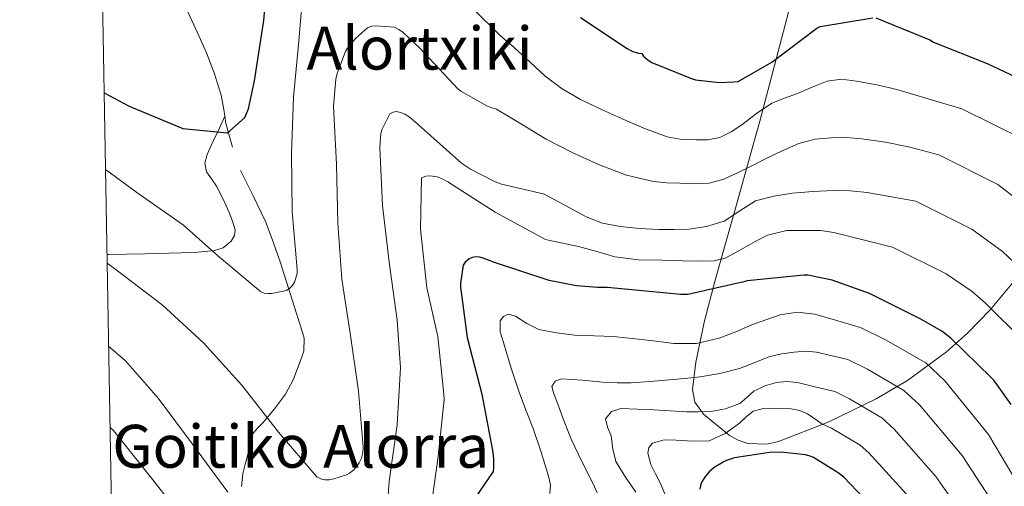
# Model space of a CAD drawing. Units: metres. Extents: x 620646 to 627529, y 4752627 to 4757376.
# Drawn here: x 620646 to 620910, y 4755860 to 4755985 of the extents above; entities that cross this region are included whole.
import ezdxf
from ezdxf.enums import TextEntityAlignment as Align

# ---------------------------------------------------------------- set-up
doc = ezdxf.new("R2010")
doc.units = ezdxf.units.M
doc.header["$MEASUREMENT"] = 0
doc.linetypes.add('DGN Style 3', pattern=[120.10362, 85.7883, -34.31532000000001])
for name, color, linetype, lineweight in [('Nivel 21', 7, 'Continuous', 0), ('Nivel 35', 7, 'Continuous', 0), ('Nivel 4', 7, 'Continuous', 0), ('Nivel 45', 7, 'Continuous', 0), ('Nivel 5', 7, 'Continuous', 0), ('Nivel 57', 7, 'Continuous', 0), ('Nivel 61', 7, 'Continuous', 0)]:
    doc.layers.add(name, color=color, linetype=linetype, lineweight=lineweight)
doc.styles.add('Style-Times New Roman', font='txt')

msp = doc.modelspace()

# ---------------------------------------------------------------- linework, layer by layer
at = {"layer": 'Nivel 21', "color": 7, "linetype": 'DGN Style 3', "lineweight": 0, "extrusion": (0.5416036134072958, -0.002894728024624639, 0.8406290183510345), "elevation": 323016.687998825, "flags": 128}
msp.add_lwpolyline([(4759208.59676329, -500010.8505454622), (4759206.648394536, -500011.2198139429), (4759200.317677904, -500013.3061808571)], dxfattribs=at)
at = {"layer": 'Nivel 21', "color": 7, "linetype": 'DGN Style 3', "lineweight": 0}
for points in [[(620690.2199999988, 4755999.710000001, 731.96), (620689.8900000006, 4755995.1, 731.53), (620689.3599999994, 4755993, 731.09), (620689.1900000013, 4755991, 730.63), (620690.1099999994, 4755988.949999999, 730.86), (620691.1700000018, 4755986.9, 731.02), (620693.629999999, 4755981.5, 729.74), (620696.0399999991, 4755976.09, 728.46), (620698.2100000009, 4755970.52, 727.32), (620700, 4755964.76, 726.28), (620700.6799999997, 4755960.960000001, 725.85), (620700.9800000004, 4755959.09, 725.65)], [(620669.3999999985, 4755922.08, 714.53), (620669.8599999994, 4755922.07, 714.63), (620679.5500000007, 4755922.189999999, 716.21), (620689.25, 4755922.460000001, 717.77), (620693.7399999984, 4755922.68, 718.67), (620698.2100000009, 4755923.1, 719.5600000000001), (620700.5700000003, 4755923.82, 719.73), (620702.6900000013, 4755925.59, 719.88), (620703.6099999994, 4755927.130000001, 720.15), (620703.7199999988, 4755928.66, 720.46), (620703.0799999982, 4755930.970000001, 721.02), (620702.1799999997, 4755933.27, 721.54), (620700.5300000012, 4755936.859999999, 721.8100000000001), (620698.7899999991, 4755940.380000001, 721.99), (620697.379999999, 4755942.300000001, 722.3100000000001), (620696.0399999991, 4755944.220000001, 722.63), (620695.6600000001, 4755946.529999999, 722.78), (620696.2300000004, 4755948.82, 723.02), (620697.0599999987, 4755950.619999999, 723.45), (620697.8900000006, 4755952.41, 723.91), (620699.4400000013, 4755955.75, 724.78), (620700.9800000004, 4755959.09, 725.65)], [(620705.4400000013, 4755859.82, 710.77), (620705.8299999982, 4755863.189999999, 711.0500000000001), (620706.629999999, 4755866.470000001, 711.8100000000001), (620707.4899999984, 4755869.720000001, 712.71), (620707.8299999982, 4755871.779999999, 713.35), (620708.3900000006, 4755873.82, 713.99), (620709.7199999988, 4755875.51, 714.61), (620711.2699999996, 4755877.02, 715.21), (620714.2899999991, 4755880.689999999, 716.39), (620717.2199999988, 4755884.57, 717.13), (620719.3000000007, 4755888.449999999, 717.41), (620720.870000001, 4755892.630000001, 717.58), (620722.129999999, 4755896.140000001, 717.64), (620722.2800000012, 4755899.609999999, 717.77), (620721.2699999996, 4755902.91, 718.11), (620720.2300000004, 4755906.199999999, 718.54), (620718.0599999987, 4755913.02, 719.48), (620715.879999999, 4755919.83, 720.39), (620713.9699999988, 4755925.390000001, 721.08), (620711.9100000001, 4755930.9, 721.74), (620708.5899999999, 4755937.77, 722.5), (620705.1900000013, 4755944.6, 723.27)]]:
    msp.add_polyline3d(points, dxfattribs=at)
at = {"layer": 'Nivel 35', "color": 92, "linetype": 'DGN Style 3', "lineweight": 0}
msp.add_polyline3d([(620915.120000001, 4755917.970000001, 717.61), (620906.1400000006, 4755907.220000001, 713.9300000000001), (620900.1000000015, 4755900.9, 711.48), (620894.4699999988, 4755895.9, 709.14), (620883.9600000009, 4755888.25, 704.73), (620875.6400000006, 4755883.32, 701.33), (620862.6900000013, 4755877.040000001, 696.36), (620849.4400000013, 4755871.890000001, 691.91), (620846.2800000012, 4755871.15, 691.16), (620841.1600000001, 4755871.390000001, 690.4300000000001), (620838.6099999994, 4755872.23, 690.17), (620836.1900000013, 4755873.619999999, 689.9300000000001), (620829.3099999987, 4755879.26, 689.3000000000001), (620827.0300000012, 4755882.42, 689.4), (620826.3399999999, 4755885.84, 690.0600000000001), (620827.2699999996, 4755893.18, 692.42), (620829.5599999987, 4755904.27, 696.78), (620832.4200000018, 4755915.16, 701.58), (620838.3999999985, 4755936.380000001, 712.19), (620841.3900000006, 4755946.970000001, 717.48), (620844.3900000006, 4755957.779999999, 722.1800000000001), (620848.379999999, 4755972.75, 727.34), (620854.3999999985, 4755995.91, 733.37)], dxfattribs=at)
at = {"layer": 'Nivel 4', "color": 30, "linetype": 'Continuous', "lineweight": 30, "flags": 128}
for points, elevation in [([(620668.6400000006, 4755965.380000001), (620675.3599999994, 4755961.779999999), (620689.6999999993, 4755955.859999999), (620701.5700000003, 4755954.630000001), (620702.2800000012, 4755955.119999999), (620706.3099999987, 4755958.790000001), (620706.9200000018, 4755959.99), (620707.3200000003, 4755961.09), (620708.9699999988, 4755968.59), (620711.4600000009, 4755984.76), (620712.7699999996, 4756000.050000001)], 725), ([(620796.3000000007, 4755985.560000001), (620808.8900000006, 4755977.279999999), (620809.620000001, 4755976.82), (620810.3999999985, 4755976.48), (620811.870000001, 4755976.050000001), (620812.7800000012, 4755975.92), (620813.25, 4755975.220000001), (620814.4899999984, 4755974.119999999), (620815.4200000018, 4755973.529999999), (620826.2800000012, 4755969.119999999), (620827.1700000018, 4755968.890000001), (620833.5799999982, 4755968.199999999), (620837.4800000004, 4755968.300000001), (620838.620000001, 4755968.470000001), (620847.6600000001, 4755973.57), (620859.7199999988, 4755982.699999999), (620860.5500000007, 4755983.220000001), (620874.6999999993, 4755985.470000001)], 725), ([(620875.5500000007, 4755985.49), (620889.9499999993, 4755979.58), (620891, 4755979), (620905.3399999999, 4755973.26), (620919.0300000012, 4755966.800000001)], 725), ([(620911.8000000007, 4755881.779999999), (620907.1600000001, 4755888.310000001), (620906.3900000006, 4755889.01), (620895.6400000006, 4755899.619999999), (620893.2399999984, 4755901.439999999), (620887.3999999985, 4755904.810000001), (620873.8200000003, 4755911.6), (620863.8299999982, 4755915.109999999), (620857.2600000016, 4755916.49), (620856.2300000004, 4755916.48), (620841.0500000007, 4755914.939999999), (620840.1499999985, 4755914.689999999), (620825.0899999999, 4755911.33), (620823.2699999996, 4755911.33), (620803.4899999984, 4755913.199999999), (620800.8599999994, 4755913.199999999), (620795.2300000004, 4755913.6), (620787.9100000001, 4755915.060000001), (620773.2800000012, 4755919.890000001), (620770.1999999993, 4755921.09), (620769.2300000004, 4755921.34), (620768.2100000009, 4755921.390000001), (620767.4200000018, 4755921.26), (620766.4800000004, 4755920.85), (620765.4100000001, 4755919.939999999), (620764.8599999994, 4755919.17), (620764.1700000018, 4755914.369999999), (620764.1600000001, 4755913.25), (620765.9100000001, 4755899.76), (620769.8599999994, 4755884.619999999), (620772.7899999991, 4755869.07), (620773.0300000012, 4755867.119999999), (620773.0300000012, 4755864.92), (620772.8900000006, 4755863.869999999), (620766.9299999997, 4755855.08)], 700), ([(620877.4800000004, 4755851.23), (620866.8900000006, 4755862.369999999), (620865.4400000013, 4755863.529999999), (620858.8399999999, 4755867.560000001), (620857.620000001, 4755868.050000001), (620856.6499999985, 4755868.279999999), (620850.0799999982, 4755869.029999999), (620847.0399999991, 4755868.939999999), (620837.6400000006, 4755867.48), (620835.4600000009, 4755866.810000001), (620834.5599999987, 4755866.390000001), (620832.2100000009, 4755864.880000001), (620830.870000001, 4755863.73), (620829.8399999999, 4755862.59), (620828.9499999993, 4755861.24), (620828.5899999999, 4755860.42), (620828.3299999982, 4755859.08)], 675)]:
    msp.add_lwpolyline(points, dxfattribs=dict(at, elevation=elevation))
at = {"layer": 'Nivel 5', "color": 30, "linetype": 'Continuous', "lineweight": 0, "flags": 128}
for points, elevation in [([(620722.0500000007, 4755994.560000001), (620720.7899999991, 4755979.220000001), (620719.3999999985, 4755964.210000001), (620718.8500000015, 4755949.1), (620719, 4755933.529999999), (620720.3900000006, 4755918.040000001), (620720.3900000006, 4755916.98), (620719.9699999988, 4755915.380000001), (620719.6499999985, 4755914.6), (620719.120000001, 4755913.73), (620718.4499999993, 4755913.01), (620717.5399999991, 4755912.380000001), (620713.4699999988, 4755911.619999999), (620712.5300000012, 4755911.58), (620711.5599999987, 4755911.68), (620710.5899999999, 4755912.140000001), (620699.0500000007, 4755921.77), (620689.9400000013, 4755929.939999999), (620677.4299999997, 4755938.66), (620669, 4755944.82)], 720), ([(620915.1499999985, 4755952.85), (620898.5599999987, 4755961.119999999), (620889.8299999982, 4755963.68), (620881.1000000015, 4755966.24), (620875.7600000016, 4755967.52), (620870.3500000015, 4755968.48), (620866.3500000015, 4755969.01), (620862.4200000018, 4755968.550000001), (620858.4200000018, 4755966.93), (620854.4800000004, 4755965.220000001), (620851.0399999991, 4755963.99), (620847.629999999, 4755962.66), (620843.5100000016, 4755959.890000001), (620839.5700000003, 4755956.77), (620836.75, 4755954.949999999), (620833.6799999997, 4755953.439999999), (620830.5100000016, 4755952.82), (620827.3399999999, 4755952.800000001), (620823.4699999988, 4755952.9), (620819.6000000015, 4755953.57), (620813.3299999982, 4755955.890000001), (620807.3099999987, 4755958.5), (620801.8000000007, 4755960.98), (620796.370000001, 4755963.619999999), (620791.4100000001, 4755966.449999999), (620786.8999999985, 4755969.890000001), (620782.7800000012, 4755973.699999999), (620778.6600000001, 4755977.5), (620774.8399999999, 4755980.76), (620767.629999999, 4755987.82)], 720), ([(620801.620000001, 4755946.02), (620794.2399999984, 4755949.279999999), (620787.1499999985, 4755953), (620780.4800000004, 4755956.99), (620773.8000000007, 4755960.98), (620772.2699999996, 4755961.460000001), (620771.1799999997, 4755961.9), (620764.2199999988, 4755965.859999999), (620763.5700000003, 4755966.35), (620753.2300000004, 4755977.380000001), (620748.8099999987, 4755981.540000001), (620747.6499999985, 4755982.390000001), (620746.5, 4755982.98), (620741.4800000004, 4755983.35), (620740.3299999982, 4755983.27), (620739.2600000016, 4755982.859999999), (620736.0100000016, 4755979.939999999), (620734.0300000012, 4755977.609999999), (620733.3599999994, 4755976.560000001), (620731.0899999999, 4755970.59), (620730.7300000004, 4755969.060000001), (620730.120000001, 4755961.810000001), (620730.9400000013, 4755946.25), (620731.3099999987, 4755930.42), (620732.3299999982, 4755915.380000001), (620734.6900000013, 4755900.34), (620736.8500000015, 4755885.43), (620738.0300000012, 4755870.41), (620737.9800000004, 4755868.869999999), (620737.6600000001, 4755867.42), (620737.0300000012, 4755866.18), (620736.1999999993, 4755864.99), (620735.4499999993, 4755864.18), (620734.370000001, 4755863.369999999), (620733.6400000006, 4755862.99), (620730.1999999993, 4755861.859999999), (620729, 4755861.640000001), (620727.8200000003, 4755861.58), (620726.8900000006, 4755861.790000001), (620725.6799999997, 4755862.390000001), (620715.3900000006, 4755874.390000001), (620705.5700000003, 4755886.970000001), (620695.2800000012, 4755898.390000001), (620684.1900000013, 4755908.540000001), (620672.1900000013, 4755917.66), (620669.4400000013, 4755919.73)], 715), ([(620886.1900000013, 4755936.359999999), (620879.6799999997, 4755937.51), (620873.1700000018, 4755938.66), (620868.6400000006, 4755939.119999999), (620864.0799999982, 4755939.17), (620858.6400000006, 4755938.960000001), (620853.1999999993, 4755938.470000001), (620848.1600000001, 4755937.699999999), (620843.2100000009, 4755936.42), (620839.0100000016, 4755933.75), (620834.8299999982, 4755930.98), (620830.1499999985, 4755929.59), (620825.3599999994, 4755928.869999999), (620821.3900000006, 4755928.720000001), (620817.4200000018, 4755928.74), (620812.1700000018, 4755928.98), (620806.9299999997, 4755929.51), (620802.2399999984, 4755930.42), (620797.8399999999, 4755932.130000001), (620792.1499999985, 4755935.24), (620786.4600000009, 4755938.35), (620786.3299999982, 4755938.35), (620775.1900000013, 4755940.9), (620773.4299999997, 4755941.540000001), (620766.8399999999, 4755944.9), (620764.4200000018, 4755946.540000001), (620752.0799999982, 4755957.5), (620750.3999999985, 4755958.939999999), (620749.1999999993, 4755959.68), (620748.0899999999, 4755960.16), (620747.0399999991, 4755960.34), (620746.0700000003, 4755960.199999999), (620745.2100000009, 4755959.75), (620743.1900000013, 4755955.65), (620742.8500000015, 4755954.6), (620742.5399999991, 4755950.6), (620743.2300000004, 4755935.220000001), (620745.0100000016, 4755919.960000001), (620747.1700000018, 4755904.460000001), (620748.0700000003, 4755891.68), (620747.1999999993, 4755876.4), (620745.0599999987, 4755861.189999999), (620743.9899999984, 4755846.220000001)], 710), ([(620917.5700000003, 4755933.560000001), (620908.2100000009, 4755940.84), (620892.370000001, 4755948.74), (620888.3399999999, 4755949.810000001), (620884.3000000007, 4755950.880000001), (620878.0700000003, 4755952.18), (620871.7600000016, 4755953.060000001), (620867.6700000018, 4755953.369999999), (620863.5700000003, 4755953.32), (620859.1600000001, 4755952.93), (620854.8599999994, 4755951.779999999), (620850.4200000018, 4755949.83), (620846.0899999999, 4755947.75), (620842.2600000016, 4755945.83), (620838.4100000001, 4755943.91), (620834.7300000004, 4755942.220000001), (620830.8599999994, 4755941.16), (620826.8999999985, 4755940.99), (620822.9299999997, 4755941.16), (620819.4400000013, 4755941.300000001), (620815.9499999993, 4755941.6), (620808.6499999985, 4755943.32), (620801.620000001, 4755946.02)], 715), ([(620846.4800000004, 4755927.199999999), (620843.1799999997, 4755925.5), (620840.0100000016, 4755923.75), (620837.620000001, 4755922.390000001), (620835.1499999985, 4755921.060000001), (620832.129999999, 4755920.33), (620829.0100000016, 4755920.290000001), (620823.6600000001, 4755920.33), (620818.3200000003, 4755920.48), (620811.8900000006, 4755920.6), (620805.5799999982, 4755921.449999999), (620800.6900000013, 4755922.810000001), (620795.8000000007, 4755924.18), (620787.8000000007, 4755925.869999999), (620786.9600000009, 4755926.07), (620773.4800000004, 4755933.42), (620760.7399999984, 4755941.51), (620759.0899999999, 4755942.380000001), (620757.879999999, 4755942.83), (620756.6799999997, 4755943.060000001), (620755.8299999982, 4755943.109999999), (620754.879999999, 4755943.02), (620753.7300000004, 4755942.619999999), (620753.4200000018, 4755928.83), (620755.1099999994, 4755913.1), (620758.1099999994, 4755900.01), (620759.6999999993, 4755884.57), (620759.8200000003, 4755883.16), (620758.1700000018, 4755867.859999999), (620756.0700000003, 4755852.51)], 705), ([(620914.1799999997, 4755918.390000001), (620909.4600000009, 4755922.859999999), (620901.2800000012, 4755928.83), (620886.1900000013, 4755936.359999999)], 710), ([(620915.3000000007, 4755898.73), (620904.9100000001, 4755909), (620901.3500000015, 4755912.15), (620894.3399999999, 4755916.82), (620880, 4755923.98), (620872.1099999994, 4755925.98), (620864.2100000009, 4755927.970000001), (620860.6499999985, 4755928.439999999), (620857.0399999991, 4755928.48), (620851.6900000013, 4755928.449999999), (620846.4800000004, 4755927.199999999)], 705), ([(620871.4299999997, 4755902.460000001), (620865.2899999991, 4755904.24), (620859.1499999985, 4755906.02), (620854.5100000016, 4755906.58), (620849.870000001, 4755905.83), (620846.0300000012, 4755904.550000001), (620842.25, 4755903.140000001), (620837.9699999988, 4755901.32), (620833.5500000007, 4755899.560000001), (620827.4699999988, 4755898.210000001), (620821.3900000006, 4755898.210000001), (620816.620000001, 4755898.76), (620811.8500000015, 4755899.300000001), (620808.5300000012, 4755899.66), (620805.1999999993, 4755900.01), (620799.9899999984, 4755900.25), (620794.7600000016, 4755900.390000001), (620789.9400000013, 4755901), (620785.1700000018, 4755901.93), (620781.9499999993, 4755903.52), (620778.9200000018, 4755905.529999999), (620776.9100000001, 4755906.02), (620775.6600000001, 4755905.449999999), (620774.8000000007, 4755904.23), (620774.7899999991, 4755901.300000001), (620775.6900000013, 4755898.41), (620777.7399999984, 4755891.59), (620779.9800000004, 4755884.84), (620781.8000000007, 4755880.1), (620783.629999999, 4755875.369999999), (620785.8200000003, 4755869.02), (620787.7899999991, 4755862.630000001), (620788.2899999991, 4755860.300000001), (620788.1099999994, 4755857.93)], 695), ([(620912.5300000012, 4755862.369999999), (620905.7199999988, 4755873.779999999), (620894, 4755888.119999999), (620888.879999999, 4755892.949999999), (620878.129999999, 4755899.140000001), (620871.4299999997, 4755902.460000001)], 695), ([(620701.7800000012, 4755858.290000001), (620692.6099999994, 4755870.84), (620683.1499999985, 4755883.550000001), (620674.3599999994, 4755893.5), (620669.8399999999, 4755897.48)], 710), ([(620906.120000001, 4755856.640000001), (620898.6600000001, 4755868.140000001), (620887.2199999988, 4755881.68), (620883.0199999996, 4755885.6), (620873.3000000007, 4755891.25), (620867.9800000004, 4755893.859999999), (620863.7899999991, 4755894.85), (620859.6000000015, 4755895.84), (620856.6400000006, 4755896.1), (620853.6400000006, 4755895.84), (620850.2300000004, 4755895.359999999), (620846.8599999994, 4755894.560000001), (620842.8900000006, 4755893.02), (620838.9200000018, 4755891.49), (620833.7199999988, 4755890.109999999), (620828.4299999997, 4755889.189999999), (620824.2699999996, 4755888.790000001), (620820.1099999994, 4755888.42), (620815.0199999996, 4755887.98), (620809.9299999997, 4755887.59), (620806.129999999, 4755887.59), (620802.3200000003, 4755887.779999999), (620796.7800000012, 4755888.300000001), (620791.2399999984, 4755888.68), (620789.5199999996, 4755888.029999999), (620788.6799999997, 4755886.630000001), (620789.1900000013, 4755884.640000001), (620789.9600000009, 4755882.66), (620791.8500000015, 4755877.550000001), (620793.870000001, 4755872.49)], 690), ([(620899.7100000009, 4755850.91), (620891.6000000015, 4755862.5), (620880.4499999993, 4755875.24), (620877.1600000001, 4755878.24), (620868.4800000004, 4755883.35), (620864.5300000012, 4755885.26), (620859.5, 4755886.49), (620854.4800000004, 4755887.720000001), (620851.6799999997, 4755888), (620848.8399999999, 4755887.720000001), (620845.7600000016, 4755886.84), (620842.8299999982, 4755885.41), (620840.9699999988, 4755883.710000001), (620839.0500000007, 4755882.08), (620835.2199999988, 4755880.640000001), (620831.2399999984, 4755879.970000001), (620827.9800000004, 4755879.82), (620824.7199999988, 4755879.84), (620820.3299999982, 4755880.1), (620815.9499999993, 4755880.359999999), (620811.5700000003, 4755880.59), (620807.1799999997, 4755880.74), (620804.6099999994, 4755879.960000001), (620803.0199999996, 4755877.99), (620803.5399999991, 4755875.75), (620804.5599999987, 4755873.449999999), (620805.0199999996, 4755869.939999999), (620805.8399999999, 4755866.529999999), (620808.3999999985, 4755862.34), (620811.2100000009, 4755858.279999999)], 685), ([(620884.5399999991, 4755856.869999999), (620873.6700000018, 4755868.810000001), (620871.3000000007, 4755870.890000001), (620863.6600000001, 4755875.460000001), (620861.0700000003, 4755876.66), (620859.120000001, 4755877.960000001), (620857.1600000001, 4755879.27), (620855.1099999994, 4755880.210000001), (620852.8299999982, 4755880.630000001), (620848.1400000006, 4755880.800000001), (620845.379999999, 4755880.779999999), (620842.6400000006, 4755880.040000001), (620840.7199999988, 4755878.470000001), (620838.9899999984, 4755876.77), (620835.120000001, 4755874.02), (620830.8599999994, 4755872.1), (620826.4200000018, 4755871.99), (620821.9600000009, 4755872.290000001), (620818.7800000012, 4755872.359999999), (620815.629999999, 4755871.460000001), (620814.6499999985, 4755870.279999999), (620814.3999999985, 4755868.76), (620815.1799999997, 4755865.699999999), (620816.4299999997, 4755863.25), (620817.6799999997, 4755860.77), (620820.1999999993, 4755854.949999999)], 680), ([(620691.2800000012, 4755849.369999999), (620681.6999999993, 4755861.58), (620671.8900000006, 4755873.99), (620671.1400000006, 4755874.880000001), (620670.2199999988, 4755875.68)], 705), ([(620793.870000001, 4755872.49), (620796.7300000004, 4755866.52), (620799.6900000013, 4755860.58), (620800.8200000003, 4755858.130000001)], 690)]:
    msp.add_lwpolyline(points, dxfattribs=dict(at, elevation=elevation))
at = {"layer": 'Nivel 57', "color": 92, "linetype": 'DGN Style 3', "lineweight": 0}
msp.add_polyline3d([(620854.3999999985, 4755995.91, 733.37), (620848.379999999, 4755972.75, 727.34), (620844.3900000006, 4755957.779999999, 722.1800000000001), (620841.3900000006, 4755946.970000001, 717.48), (620838.3999999985, 4755936.380000001, 712.19), (620832.4200000018, 4755915.16, 701.58), (620829.5599999987, 4755904.27, 696.78), (620827.2699999996, 4755893.18, 692.42), (620826.3399999999, 4755885.84, 690.0600000000001), (620827.0300000012, 4755882.42, 689.4), (620829.3099999987, 4755879.26, 689.3000000000001), (620836.1900000013, 4755873.619999999, 689.9300000000001), (620838.6099999994, 4755872.23, 690.17), (620841.1600000001, 4755871.390000001, 690.4300000000001), (620846.2800000012, 4755871.15, 691.16), (620849.4400000013, 4755871.890000001, 691.91), (620862.6900000013, 4755877.040000001, 696.36), (620875.6400000006, 4755883.32, 701.33), (620883.9600000009, 4755888.25, 704.73), (620894.4699999988, 4755895.9, 709.14), (620900.1000000015, 4755900.9, 711.48), (620906.1400000006, 4755907.220000001, 713.9300000000001), (620915.120000001, 4755917.970000001, 717.61)], dxfattribs=at)
at = {"layer": 'Nivel 61', "color": 7, "linetype": 'Continuous', "lineweight": 0, "flags": 128}
msp.add_lwpolyline([(620727.3299999982, 4752626.67), (620686.6700000018, 4754940.109999999), (620645.9899999984, 4757253.57), (624044.6000000015, 4757314.16), (627443.2399999984, 4757376.449999999), (627486.2399999984, 4755063.02), (627529.2199999988, 4752749.6), (624128.2600000016, 4752687.290000001)], close=True, dxfattribs=at)

# ---------------------------------------------------------------- texts
at = {"layer": 'Nivel 45', "color": 7, "linetype": 'Continuous', "lineweight": 0, "style": 'Style-Times New Roman'}
for s, p in [('Alortxiki', (620753.2277112715, 4755977.37998, 715)), ('Goitiko Alorra', (620721.3289468363, 4755870.609979998, 712.98))]:
    msp.add_text(s, height=11.49996, dxfattribs=at).set_placement(p, align=Align.MIDDLE_CENTER)

doc.saveas('drawing.dxf')
